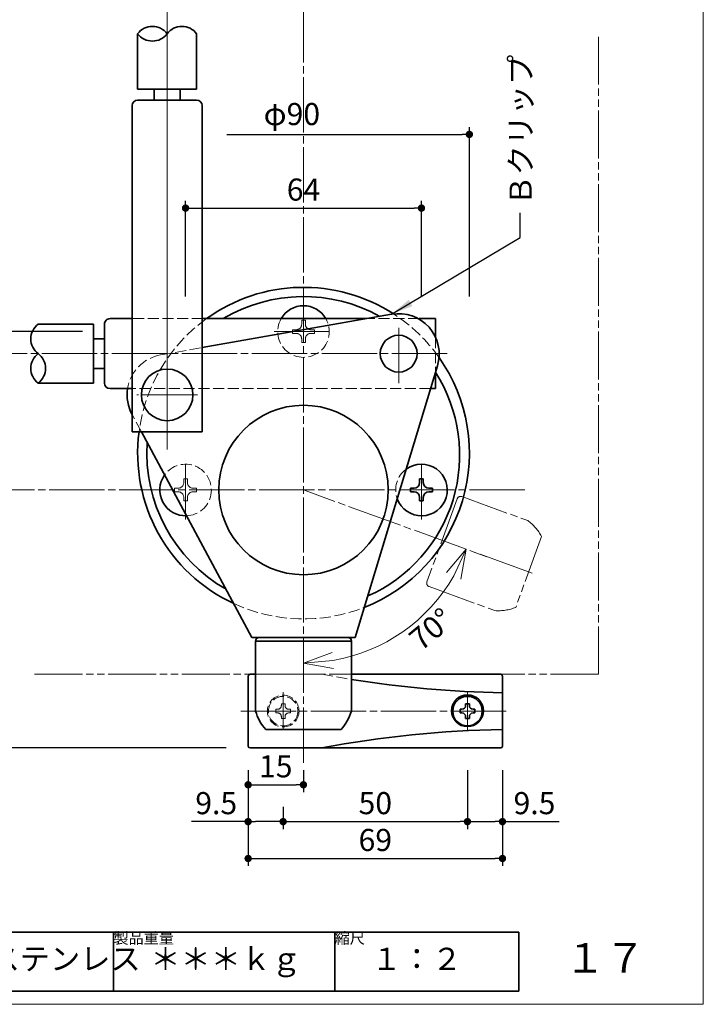
# Model space of a CAD drawing. Extents: x 1907 to 2316, y 9203 to 9484.
# Drawn here: x 2224 to 2316, y 9203 to 9337 of the extents above; entities that cross this region are included whole.
import ezdxf

# ---------------------------------------------------------------- set-up
doc = ezdxf.new("R2010")
doc.units = 0
doc.header["$MEASUREMENT"] = 0
for name, pattern in [('かくれ線', [8, 6, -2]), ('中心線', [38, 30, -2, 4, -2]), ('想像線', [40, 26, -2, 4, -2, 4, -2])]:
    doc.linetypes.add(name, pattern=pattern)
doc.layers.get('0').update_dxf_attribs({"linetype": 'CONTINUOUS', "lineweight": 18})
doc.layers.get('Defpoints').update_dxf_attribs({"linetype": 'CONTINUOUS', "lineweight": 18})
for name, color, linetype, lineweight in [('1-0_本体', 7, 'CONTINUOUS', 35), ('1-1_本体2', 7, 'かくれ線', 18), ('1-2_扉･枠', 4, '想像線', 18), ('1-3_付属', 7, 'CONTINUOUS', 18), ('1-4_ビス', 7, 'CONTINUOUS', 35), ('1-5_ビス2', 7, 'かくれ線', 18), ('1-A_中心', 6, '中心線', 18), ('1-B_寸法', 3, 'CONTINUOUS', 18), ('1-C_文字', 3, 'CONTINUOUS', 18), ('図枠', 110, 'CONTINUOUS', 35)]:
    doc.layers.add(name, color=color, linetype=linetype, lineweight=lineweight)
doc.layers.add('印刷されない線', color=110, linetype='CONTINUOUS', lineweight=18, plot=False)
doc.styles.add('明朝', font='txt', dxfattribs={"height": 3})
doc.dimstyles.new('ISO-25', dxfattribs={"dimtxt": 3, "dimasz": 1, "dimexe": 1, "dimexo": 3, "dimtad": 1, "dimlfac": 2, "dimdsep": 46, "dimtxsty": '明朝', "dimblk": 'DOT', "dimcen": 1.5, "dimclrd": 3, "dimclre": 3, "dimclrt": 3, "dimadec": 0, "dimazin": 0, "dimtfac": 1, "dimtmove": 0, "dimatfit": 3, "dimfxl": 1, "dimarcsym": 0})

# ---------------------------------------------------------------- blocks, each defined once
blk = doc.blocks.new('_Dot')
at = {"color": 0, "linetype": 'ByBlock', "lineweight": -2}
blk.add_line((-0.5, 0), (-1, 0), dxfattribs=at)
at = {"color": 0, "linetype": 'ByBlock', "lineweight": 13, "const_width": 0.5}
blk.add_lwpolyline([(-0.25, 0, 1), (0.25, 0, 1)], format="xyb", close=True, dxfattribs=at)
blk = doc.blocks.new('*D52')
at = {"layer": '1-B_寸法', "color": 3, "linetype": 'Continuous', "lineweight": -2, "ltscale": 0.25, "transparency": 16777216}
for p, q in [((2215.08, 9247.06), (2215.08, 9239.06)), ((2251.57, 9238.06), (2214.08, 9238.06))]:
    blk.add_line(p, q, dxfattribs=at)
at = {"layer": 'Defpoints', "color": 0, "linetype": 'Continuous', "lineweight": 35, "ltscale": 0.25, "transparency": 16777216}
for p in [(2217.08, 9248.06), (2215.08, 9238.06), (2254.57, 9238.06)]:
    blk.add_point(p, dxfattribs=at)
at = {"layer": '1-B_寸法', "color": 3, "linetype": 'Continuous', "lineweight": -2, "ltscale": 0.25, "transparency": 16777216}
for p, rotation in [((2215.08, 9248.06), 90), ((2215.08, 9238.06), 270)]:
    blk.add_blockref('_Dot', p, dxfattribs=dict(at, rotation=rotation))
at = {"layer": '1-B_寸法', "color": 3, "linetype": 'Continuous', "lineweight": 18, "ltscale": 0.25, "transparency": 16777216, "insert": (2212.96, 9243.06), "char_height": 3, "attachment_point": 5, "rotation": 90, "style": '明朝'}
blk.add_mtext('20', dxfattribs=at)
blk = doc.blocks.new('*D55')
at = {"layer": '1-B_寸法', "color": 3, "linetype": 'Continuous', "lineweight": -2, "ltscale": 0.25, "transparency": 16777216}
for p, q in [((2232.08, 9294.56), (2214.08, 9294.56)), ((2215.08, 9274.06), (2215.08, 9293.56)), ((2217.08, 9273.06), (2214.08, 9273.06))]:
    blk.add_line(p, q, dxfattribs=at)
at = {"layer": 'Defpoints', "color": 0, "linetype": 'Continuous', "lineweight": 35, "ltscale": 0.25, "transparency": 16777216}
for p in [(2215.08, 9294.56), (2235.08, 9294.56), (2220.08, 9273.06)]:
    blk.add_point(p, dxfattribs=at)
at = {"layer": '1-B_寸法', "color": 3, "linetype": 'Continuous', "lineweight": -2, "ltscale": 0.25, "transparency": 16777216}
for p, rotation in [((2215.08, 9294.56), 90), ((2215.08, 9273.06), 270)]:
    blk.add_blockref('_Dot', p, dxfattribs=dict(at, rotation=rotation))
at = {"layer": '1-B_寸法', "color": 3, "linetype": 'Continuous', "lineweight": 18, "ltscale": 0.25, "transparency": 16777216, "insert": (2212.96, 9283.81), "char_height": 3, "attachment_point": 5, "rotation": 90, "style": '明朝'}
blk.add_mtext('43', dxfattribs=at)
blk = doc.blocks.new('*D56')
at = {"layer": '1-B_寸法', "color": 3, "linetype": 'Continuous', "lineweight": -2, "ltscale": 0.25, "transparency": 16777216}
for p, q in [((2251.69, 9321.31), (2283.58, 9321.31)), ((2284.58, 9299.31), (2284.58, 9322.31))]:
    blk.add_line(p, q, dxfattribs=at)
at = {"layer": 'Defpoints', "color": 0, "linetype": 'Continuous', "lineweight": 35, "ltscale": 0.25, "transparency": 16777216}
for p in [(2284.58, 9321.31), (2284.58, 9296.31), (2251.69, 9273.86)]:
    blk.add_point(p, dxfattribs=at)
at = {"layer": '1-B_寸法', "color": 3, "linetype": 'Continuous', "lineweight": -2, "ltscale": 0.25, "transparency": 16777216}
blk.add_blockref('_Dot', (2284.58, 9321.31), dxfattribs=at)
at = {"layer": '1-B_寸法', "color": 3, "linetype": 'Continuous', "lineweight": 18, "ltscale": 0.25, "transparency": 16777216, "insert": (2260.5, 9323.68), "char_height": 3, "attachment_point": 5, "style": '明朝'}
blk.add_mtext('φ90', dxfattribs=at)
blk = doc.blocks.new('_None')
blk = doc.blocks.new('*D57')
at = {"layer": '1-B_寸法', "color": 3, "linetype": 'Continuous', "lineweight": -2, "ltscale": 0.25, "transparency": 16777216}
for p, q in [((2246.08, 9299.31), (2246.08, 9312.31)), ((2278.08, 9299.31), (2278.08, 9312.31)), ((2247.08, 9311.31), (2277.08, 9311.31))]:
    blk.add_line(p, q, dxfattribs=at)
at = {"layer": 'Defpoints', "color": 0, "linetype": 'Continuous', "lineweight": 35, "ltscale": 0.25, "transparency": 16777216}
for p in [(2278.08, 9311.31), (2246.08, 9296.31), (2278.08, 9296.31)]:
    blk.add_point(p, dxfattribs=at)
at = {"layer": '1-B_寸法', "color": 3, "linetype": 'Continuous', "lineweight": -2, "ltscale": 0.25, "transparency": 16777216, "rotation": 180}
blk.add_blockref('_Dot', (2246.08, 9311.31), dxfattribs=at)
at = {"layer": '1-B_寸法', "color": 3, "linetype": 'Continuous', "lineweight": -2, "ltscale": 0.25, "transparency": 16777216}
blk.add_blockref('_Dot', (2278.08, 9311.31), dxfattribs=at)
at = {"layer": '1-B_寸法', "color": 3, "linetype": 'Continuous', "lineweight": 18, "ltscale": 0.25, "transparency": 16777216, "insert": (2262.08, 9313.43), "char_height": 3, "attachment_point": 5, "style": '明朝'}
blk.add_mtext('64', dxfattribs=at)
blk = doc.blocks.new('_Open30')
at = {"color": 0, "linetype": 'ByBlock', "lineweight": -2}
for p, q in [((-1, 0.268), (0, 0)), ((0, 0), (-1, -0.268)), ((0, 0), (-1, 0))]:
    blk.add_line(p, q, dxfattribs=at)
blk = doc.blocks.new('*D60')
at = {"layer": '1-B_寸法', "color": 3, "linetype": 'Continuous', "lineweight": -2, "ltscale": 0.25, "transparency": 16777216}
for p, q in [((2284.32, 9235.06), (2284.32, 9227.06)), ((2289.07, 9235.06), (2289.07, 9227.06)), ((2285.32, 9228.06), (2288.07, 9228.06)), ((2289.07, 9228.06), (2296.75, 9228.06))]:
    blk.add_line(p, q, dxfattribs=at)
at = {"layer": 'Defpoints', "color": 0, "linetype": 'Continuous', "lineweight": 35, "ltscale": 0.25, "transparency": 16777216}
for p in [(2284.32, 9238.06), (2289.07, 9238.06), (2289.07, 9228.06)]:
    blk.add_point(p, dxfattribs=at)
at = {"layer": '1-B_寸法', "color": 3, "linetype": 'Continuous', "lineweight": -2, "ltscale": 0.25, "transparency": 16777216, "rotation": 180}
blk.add_blockref('_Dot', (2284.32, 9228.06), dxfattribs=at)
at = {"layer": '1-B_寸法', "color": 3, "linetype": 'Continuous', "lineweight": -2, "ltscale": 0.25, "transparency": 16777216}
blk.add_blockref('_Dot', (2289.07, 9228.06), dxfattribs=at)
at = {"layer": '1-B_寸法', "color": 3, "linetype": 'Continuous', "lineweight": 18, "ltscale": 0.25, "transparency": 16777216, "insert": (2293.41, 9230.18), "char_height": 3, "attachment_point": 5, "style": '明朝'}
blk.add_mtext('9.5', dxfattribs=at)
blk = doc.blocks.new('*D61')
at = {"layer": '1-B_寸法', "color": 3, "linetype": 'Continuous', "lineweight": -2, "ltscale": 0.25, "transparency": 16777216}
for p, q in [((2254.57, 9235.06), (2254.57, 9232.06)), ((2262.07, 9235.06), (2262.07, 9232.06)), ((2255.57, 9233.06), (2261.07, 9233.06))]:
    blk.add_line(p, q, dxfattribs=at)
at = {"layer": 'Defpoints', "color": 0, "linetype": 'Continuous', "lineweight": 35, "ltscale": 0.25, "transparency": 16777216}
for p in [(2254.57, 9238.06), (2262.07, 9238.06), (2262.07, 9233.06)]:
    blk.add_point(p, dxfattribs=at)
at = {"layer": '1-B_寸法', "color": 3, "linetype": 'Continuous', "lineweight": -2, "ltscale": 0.25, "transparency": 16777216, "rotation": 180}
blk.add_blockref('_Dot', (2254.57, 9233.06), dxfattribs=at)
at = {"layer": '1-B_寸法', "color": 3, "linetype": 'Continuous', "lineweight": -2, "ltscale": 0.25, "transparency": 16777216}
blk.add_blockref('_Dot', (2262.07, 9233.06), dxfattribs=at)
at = {"layer": '1-B_寸法', "color": 3, "linetype": 'Continuous', "lineweight": 18, "ltscale": 0.25, "transparency": 16777216, "insert": (2258.32, 9235.18), "char_height": 3, "attachment_point": 5, "style": '明朝'}
blk.add_mtext('15', dxfattribs=at)
blk = doc.blocks.new('*D62')
at = {"layer": '1-B_寸法', "color": 3, "linetype": 'Continuous', "lineweight": -2, "ltscale": 0.25, "transparency": 16777216}
for p, q in [((2254.57, 9235.06), (2254.57, 9222.06)), ((2289.07, 9235.06), (2289.07, 9222.06)), ((2255.57, 9223.06), (2288.07, 9223.06))]:
    blk.add_line(p, q, dxfattribs=at)
at = {"layer": 'Defpoints', "color": 0, "linetype": 'Continuous', "lineweight": 35, "ltscale": 0.25, "transparency": 16777216}
for p in [(2254.57, 9238.06), (2289.07, 9238.06), (2289.07, 9223.06)]:
    blk.add_point(p, dxfattribs=at)
at = {"layer": '1-B_寸法', "color": 3, "linetype": 'Continuous', "lineweight": -2, "ltscale": 0.25, "transparency": 16777216, "rotation": 180}
blk.add_blockref('_Dot', (2254.57, 9223.06), dxfattribs=at)
at = {"layer": '1-B_寸法', "color": 3, "linetype": 'Continuous', "lineweight": -2, "ltscale": 0.25, "transparency": 16777216}
blk.add_blockref('_Dot', (2289.07, 9223.06), dxfattribs=at)
at = {"layer": '1-B_寸法', "color": 3, "linetype": 'Continuous', "lineweight": 18, "ltscale": 0.25, "transparency": 16777216, "insert": (2271.82, 9225.18), "char_height": 3, "attachment_point": 5, "style": '明朝'}
blk.add_mtext('69', dxfattribs=at)
blk = doc.blocks.new('*D63')
at = {"layer": '1-B_寸法', "color": 3, "linetype": 'Continuous', "lineweight": -2, "ltscale": 0.25, "transparency": 16777216}
for p, q in [((2284.32, 9235.06), (2284.32, 9227.06)), ((2259.32, 9230.06), (2259.32, 9227.06)), ((2260.32, 9228.06), (2283.32, 9228.06))]:
    blk.add_line(p, q, dxfattribs=at)
at = {"layer": 'Defpoints', "color": 0, "linetype": 'Continuous', "lineweight": 35, "ltscale": 0.25, "transparency": 16777216}
for p in [(2284.32, 9238.06), (2259.32, 9233.06), (2284.32, 9228.06)]:
    blk.add_point(p, dxfattribs=at)
at = {"layer": '1-B_寸法', "color": 3, "linetype": 'Continuous', "lineweight": -2, "ltscale": 0.25, "transparency": 16777216, "rotation": 180}
blk.add_blockref('_Dot', (2259.32, 9228.06), dxfattribs=at)
at = {"layer": '1-B_寸法', "color": 3, "linetype": 'Continuous', "lineweight": -2, "ltscale": 0.25, "transparency": 16777216}
blk.add_blockref('_Dot', (2284.32, 9228.06), dxfattribs=at)
at = {"layer": '1-B_寸法', "color": 3, "linetype": 'Continuous', "lineweight": 18, "ltscale": 0.25, "transparency": 16777216, "insert": (2271.82, 9230.18), "char_height": 3, "attachment_point": 5, "style": '明朝'}
blk.add_mtext('50', dxfattribs=at)
blk = doc.blocks.new('*D64')
at = {"layer": '1-B_寸法', "color": 3, "linetype": 'Continuous', "lineweight": -2, "ltscale": 0.25, "transparency": 16777216}
for p, q in [((2254.57, 9235.06), (2254.57, 9227.06)), ((2254.57, 9228.06), (2246.9, 9228.06)), ((2258.32, 9228.06), (2255.57, 9228.06)), ((2259.32, 9227.06), (2259.32, 9227.06))]:
    blk.add_line(p, q, dxfattribs=at)
at = {"layer": 'Defpoints', "color": 0, "linetype": 'Continuous', "lineweight": 35, "ltscale": 0.25, "transparency": 16777216}
for p in [(2254.57, 9238.06), (2259.32, 9230.06), (2259.32, 9228.06)]:
    blk.add_point(p, dxfattribs=at)
at = {"layer": '1-B_寸法', "color": 3, "linetype": 'Continuous', "lineweight": -2, "ltscale": 0.25, "transparency": 16777216, "rotation": 180}
blk.add_blockref('_Dot', (2254.57, 9228.06), dxfattribs=at)
at = {"layer": '1-B_寸法', "color": 3, "linetype": 'Continuous', "lineweight": -2, "ltscale": 0.25, "transparency": 16777216}
blk.add_blockref('_Dot', (2259.32, 9228.06), dxfattribs=at)
at = {"layer": '1-B_寸法', "color": 3, "linetype": 'Continuous', "lineweight": 18, "ltscale": 0.25, "transparency": 16777216, "insert": (2250.24, 9230.18), "char_height": 3, "attachment_point": 5, "style": '明朝'}
blk.add_mtext('9.5', dxfattribs=at)

msp = doc.modelspace()

# ---------------------------------------------------------------- linework, layer by layer
at = {"layer": '1-0_本体', "color": 7, "linetype": 'Continuous', "lineweight": 35, "ltscale": 0.25}
for p, q in [((2238.833, 9296.3084), (2235.8323, 9296.3084)), ((2248.333, 9292.374), (2274.0334, 9296.9057)), ((2270.6455, 9296.3084), (2248.333, 9296.3084)), ((2269.9884, 9296.3084), (2269.9884, 9296.1925)), ((2269.083, 9253.0583), (2280.2518, 9289.8934)), ((2238.833, 9286.8084), (2235.8323, 9286.8084)), ((2255.083, 9253.0583), (2240.0945, 9280.9638)), ((2255.083, 9253.0583), (2269.083, 9253.0583)), ((2255.583, 9253.0583), (2268.7127, 9253.0583)), ((2255.5844, 9252.5583), (2255.5844, 9243.0583)), ((2268.5844, 9252.5583), (2255.5844, 9252.5583)), ((2268.5844, 9252.5583), (2268.5844, 9243.0583)), ((2256.9594, 9240.5584), (2267.2094, 9240.5584))]:
    msp.add_line(p, q, dxfattribs=at)
msp.add_circle((2262.083, 9273.0583), 11.5, dxfattribs=at)
for centre, radius, start, end in [((2262.083, 9278.0583), 22.5, 57.087312, 125.795117), ((2262.083, 9278.0583), 21.25, 60.878106, 120.814953), ((2274.9884, 9291.4893), 5.5, 343.132034, 100), ((2262.083, 9278.0583), 22.5, 291.457944, 35.198661), ((2262.3583, 9277.7988), 20.9009, 293.810126, 32.486916), ((2243.6651, 9285.9602), 5.5131, 171.149377, 208.779498), ((2262.083, 9278.0583), 22.5, 172.580564, 245.126657), ((2262.083, 9278.0583), 21.25, 176.115324, 240.366641), ((2256.0749, 9252.5679), 0.4905, 89.539477, 181.11176), ((2268.0747, 9252.5486), 0.5098, 1.09912, 89.54479), ((2261.3088, 9244.5787), 5.9228, 194.874017, 222.748684), ((2261.864, 9245.1266), 7.0315, 319.48318, 342.894118)]:
    msp.add_arc(centre, radius, start, end, dxfattribs=at)
at = {"layer": '1-1_本体2', "color": 7, "linetype": 'かくれ線', "lineweight": 18, "ltscale": 0.25}
for p, q in [((2242.697, 9291.3803), (2248.333, 9292.374)), ((2240.0945, 9280.9638), (2238.833, 9283.3059))]:
    msp.add_line(p, q, dxfattribs=at)
for centre, radius, start, end in [((2262.083, 9278.0583), 22.5, 125.795117, 172.580564), ((2262.083, 9278.0583), 22.5, 35.198661, 57.087312), ((2243.6518, 9285.9645), 5.4993, 99.99832, 171.172743), ((2262.083, 9278.0583), 22.5, 245.126657, 291.457944)]:
    msp.add_arc(centre, radius, start, end, dxfattribs=at)
at = {"layer": '1-2_扉･枠', "color": 4, "linetype": '想像線', "lineweight": 18, "ltscale": 0.25}
for p, q in [((2302.083, 9248.0584), (2302.083, 9334.9658)), ((2282.9285, 9271.8601), (2278.8242, 9260.5838)), ((2283.5693, 9272.159), (2292.495, 9268.9059)), ((2294.3739, 9266.7587), (2290.8682, 9257.1269)), ((2279.1231, 9259.943), (2288.0487, 9256.6899)), ((2225.5829, 9248.0584), (2302.083, 9248.0584))]:
    msp.add_line(p, q, dxfattribs=at)
for centre, radius, start, end in [((2283.3983, 9271.6891), 0.5, 70, 160), ((2288.6622, 9263.6561), 6.5, 28.510993, 53.867419), ((2279.2941, 9260.4128), 0.5, 160, 250), ((2288.4871, 9263.1751), 6.5, 266.132581, 291.489007)]:
    msp.add_arc(centre, radius, start, end, dxfattribs=at)
at = {"layer": '1-3_付属', "color": 7, "linetype": 'Continuous', "lineweight": 35, "ltscale": 0.25}
for p, q in [((2239.583, 9327.4638), (2239.583, 9334.9658)), ((2247.583, 9327.4638), (2247.583, 9334.9658)), ((2247.583, 9327.4638), (2239.583, 9327.4638)), ((2241.8329, 9327.4638), (2241.8329, 9325.9638)), ((2241.833, 9325.9638), (2241.833, 9327.4638)), ((2245.3329, 9327.4638), (2245.3329, 9325.9638)), ((2245.333, 9325.9638), (2245.333, 9327.4638)), ((2247.583, 9325.9638), (2239.583, 9325.9638)), ((2247.583, 9325.9638), (2239.583, 9325.9638)), ((2247.583, 9325.9638), (2239.583, 9325.9638)), ((2247.583, 9325.9638), (2239.583, 9325.9638)), ((2238.833, 9280.9638), (2238.833, 9325.2138)), ((2248.333, 9280.9638), (2248.333, 9325.2138)), ((2277.7611, 9296.3084), (2279.9884, 9296.3084)), ((2279.9884, 9296.3084), (2279.9884, 9293.7806)), ((2233.5823, 9295.5584), (2226.0829, 9295.5584)), ((2233.5823, 9287.5584), (2233.5823, 9295.5584)), ((2235.0823, 9295.5584), (2235.0823, 9287.5584)), ((2235.0823, 9295.5584), (2235.0823, 9287.5584)), ((2235.0823, 9295.5584), (2235.0823, 9287.5584)), ((2235.0823, 9295.5584), (2235.0823, 9287.5584)), ((2233.5823, 9293.5584), (2235.0823, 9293.5584)), ((2233.5823, 9289.5584), (2235.0823, 9289.5584)), ((2279.9884, 9289.0248), (2279.9884, 9286.8084)), ((2233.5823, 9287.5584), (2226.0829, 9287.5584)), ((2279.3164, 9286.8084), (2279.9884, 9286.8084)), ((2238.833, 9280.9638), (2248.333, 9280.9638)), ((2254.5746, 9247.8084), (2254.5746, 9238.3084)), ((2254.8246, 9248.0584), (2255.5844, 9248.0584)), ((2268.5844, 9248.0584), (2288.8246, 9248.0584)), ((2289.0746, 9247.8084), (2289.0746, 9238.3084)), ((2254.8246, 9238.0584), (2288.8246, 9238.0584))]:
    msp.add_line(p, q, dxfattribs=at)
at = {"layer": '1-3_付属', "color": 7, "linetype": 'かくれ線', "lineweight": 18, "ltscale": 0.25}
for p, q in [((2248.4548, 9296.3084), (2238.833, 9296.3084)), ((2277.7611, 9296.3083), (2270.6455, 9296.3083)), ((2279.9884, 9293.7806), (2279.9884, 9289.0248)), ((2279.3164, 9286.8084), (2238.833, 9286.8084)), ((2255.5844, 9248.0584), (2268.5844, 9248.0584))]:
    msp.add_line(p, q, dxfattribs=at)
at = {"layer": '1-3_付属', "color": 7, "linetype": 'Continuous', "lineweight": 35, "ltscale": 0.25}
for centre, radius in [((2274.9884, 9291.5584), 2.5), ((2243.583, 9285.9638), 3.5), ((2284.3246, 9243.0991), 2.15)]:
    msp.add_circle(centre, radius, dxfattribs=at)
at = {"layer": '1-3_付属', "color": 7, "linetype": 'かくれ線', "lineweight": 18, "ltscale": 0.25}
msp.add_circle((2259.3246, 9243.0583), 2.15, dxfattribs=at)
at = {"layer": '1-3_付属', "color": 7, "linetype": 'Continuous', "lineweight": 35, "ltscale": 0.25}
for centre, radius, start, end in [((2241.583, 9333.4687), 2.4983, 36.81771, 143.182282), ((2241.583, 9336.463), 2.4983, 216.81771, 323.18228), ((2245.583, 9333.4658), 2.5, 36.869898, 143.130102), ((2239.583, 9325.2138), 0.75, 90, 180), ((2247.583, 9325.2138), 0.75, 0, 90), ((2235.8307, 9295.56), 0.7484, 89.878019, 180.121981), ((2227.5829, 9293.5584), 2.5, 126.869857, 233.130268), ((2227.5801, 9289.5584), 2.4983, 126.817742, 233.182133), ((2224.5857, 9289.5584), 2.4983, 306.817942, 53.181933), ((2235.8339, 9287.56), 0.7516, 180.122057, 269.877943), ((2254.8246, 9247.8084), 0.25, 90, 180), ((2288.8246, 9247.8084), 0.25, 0, 90), ((2291.1384, 9387.0829), 141.5396, 260.831001, 269.164566), ((2291.1384, 9099.0339), 141.5396, 90.835434, 100.81725), ((2254.8246, 9238.3084), 0.25, 180, 270), ((2288.8246, 9238.3084), 0.25, 270, 0)]:
    msp.add_arc(centre, radius, start, end, dxfattribs=at)
at = {"layer": '1-3_付属', "color": 7, "linetype": 'かくれ線', "lineweight": 18, "ltscale": 0.25}
msp.add_arc((2291.1384, 9387.0829), 141.5396, 259.18275, 260.831, dxfattribs=at)
at = {"layer": '1-4_ビス', "color": 7, "linetype": 'Continuous', "lineweight": 35, "ltscale": 0.25}
for p, q in [((2277.833, 9274.5814), (2278.333, 9274.5814)), ((2277.833, 9274.0584), (2277.833, 9274.5814)), ((2278.333, 9274.0584), (2278.333, 9274.5814)), ((2277.083, 9273.3084), (2276.583, 9273.3084)), ((2276.583, 9272.8084), (2276.583, 9273.3084)), ((2279.083, 9273.3084), (2279.583, 9273.3084)), ((2279.583, 9273.3084), (2279.583, 9272.8084)), ((2277.083, 9272.8084), (2276.583, 9272.8084)), ((2277.833, 9272.0584), (2277.833, 9271.5814)), ((2278.333, 9272.0584), (2278.333, 9271.5814)), ((2279.083, 9272.8084), (2279.583, 9272.8084)), ((2277.833, 9271.5814), (2278.333, 9271.5814)), ((2284.0746, 9243.8084), (2284.0746, 9244.0584)), ((2284.0746, 9244.0584), (2284.5746, 9244.0584)), ((2284.5746, 9243.8084), (2284.5746, 9244.0584)), ((2283.5746, 9243.3084), (2283.3246, 9243.3084)), ((2283.3246, 9242.8084), (2283.3246, 9243.3084)), ((2283.5746, 9242.8084), (2283.3246, 9242.8084)), ((2285.0746, 9243.3084), (2285.3246, 9243.3084)), ((2285.0746, 9242.8084), (2285.3246, 9242.8084)), ((2285.3246, 9242.8084), (2285.3246, 9243.3084)), ((2284.0746, 9242.3084), (2284.0746, 9242.0584)), ((2284.0746, 9242.0584), (2284.5746, 9242.0584)), ((2284.5746, 9242.3084), (2284.5746, 9242.0584))]:
    msp.add_line(p, q, dxfattribs=at)
msp.add_circle((2284.3246, 9243.0584), 2, dxfattribs=at)
for centre, radius, start, end in [((2262.083, 9294.5582), 3.5002, 30.00258, 149.99742), ((2278.083, 9273.0583), 3.5001, 199.746843, 126.517225), ((2246.083, 9273.0583), 3.5001, 144.251364, 272.230601), ((2277.083, 9274.0584), 0.75, 270, 0), ((2279.083, 9274.0584), 0.75, 180, 270), ((2277.083, 9272.0584), 0.75, 0, 90), ((2279.083, 9272.0584), 0.75, 90, 180), ((2283.5746, 9243.8084), 0.5, 270, 0), ((2285.0746, 9243.8084), 0.5, 180, 270), ((2283.5746, 9242.3084), 0.5, 0, 90), ((2285.0746, 9242.3084), 0.5, 90, 180)]:
    msp.add_arc(centre, radius, start, end, dxfattribs=at)
at = {"layer": '1-5_ビス2', "color": 7, "linetype": 'かくれ線', "lineweight": 18, "ltscale": 0.25}
for p, q in [((2261.833, 9295.5583), (2261.833, 9296.0814)), ((2261.833, 9296.0814), (2262.333, 9296.0814)), ((2262.333, 9295.5583), (2262.333, 9296.0814)), ((2260.583, 9294.534), (2260.583, 9294.8083)), ((2261.083, 9294.8083), (2260.583, 9294.8083)), ((2263.083, 9294.8083), (2263.583, 9294.8083)), ((2263.583, 9294.8083), (2263.583, 9294.3083)), ((2260.583, 9294.534), (2260.583, 9294.3083)), ((2261.083, 9294.3083), (2260.583, 9294.3083)), ((2261.833, 9293.5583), (2261.833, 9293.0814)), ((2262.333, 9293.5583), (2262.333, 9293.0814)), ((2263.083, 9294.3083), (2263.583, 9294.3083)), ((2261.833, 9293.0814), (2262.333, 9293.0814)), ((2245.833, 9274.0584), (2245.833, 9274.5814)), ((2246.333, 9274.5814), (2245.833, 9274.5814)), ((2246.333, 9274.0584), (2246.333, 9274.5814)), ((2245.083, 9273.3084), (2244.583, 9273.3084)), ((2244.583, 9273.3084), (2244.583, 9272.8084)), ((2247.083, 9273.3084), (2247.583, 9273.3084)), ((2247.583, 9272.8084), (2247.583, 9273.3084)), ((2245.083, 9272.8084), (2244.583, 9272.8084)), ((2245.833, 9272.0584), (2245.833, 9271.5814)), ((2246.333, 9272.0584), (2246.333, 9271.5814)), ((2247.083, 9272.8084), (2247.583, 9272.8084)), ((2246.333, 9271.5814), (2245.833, 9271.5814)), ((2259.0746, 9243.8083), (2259.0746, 9244.0583)), ((2259.0746, 9244.0583), (2259.5746, 9244.0583)), ((2259.5746, 9243.8083), (2259.5746, 9244.0583)), ((2258.5746, 9243.3083), (2258.3246, 9243.3083)), ((2258.3246, 9242.8083), (2258.3246, 9243.3083)), ((2258.5746, 9242.8083), (2258.3246, 9242.8083)), ((2260.0746, 9243.3083), (2260.3246, 9243.3083)), ((2260.0746, 9242.8083), (2260.3246, 9242.8083)), ((2260.3246, 9242.8083), (2260.3246, 9243.3083)), ((2259.0746, 9242.3083), (2259.0746, 9242.0583)), ((2259.0746, 9242.0583), (2259.5746, 9242.0583)), ((2259.5746, 9242.3083), (2259.5746, 9242.0583))]:
    msp.add_line(p, q, dxfattribs=at)
msp.add_circle((2259.3246, 9243.0583), 2, dxfattribs=at)
for centre, radius, start, end in [((2262.083, 9294.5583), 3.5001, 149.999109, 30.000891), ((2261.083, 9295.5583), 0.75, 270, 0), ((2263.083, 9295.5583), 0.75, 180, 240.01074), ((2263.083, 9295.5583), 0.75, 240.01074, 270), ((2261.083, 9293.5583), 0.75, 0, 90), ((2263.083, 9293.5583), 0.75, 90, 180), ((2246.083, 9273.0583), 3.5001, 272.230601, 144.251364), ((2278.083, 9273.0583), 3.5001, 126.517225, 199.746843), ((2245.083, 9274.0584), 0.75, 270, 0), ((2247.083, 9274.0584), 0.75, 180, 270), ((2245.083, 9272.0584), 0.75, 0, 90), ((2247.083, 9272.0584), 0.75, 90, 180), ((2258.5746, 9243.8083), 0.5, 270, 0), ((2260.0746, 9243.8083), 0.5, 180, 270), ((2258.5746, 9242.3083), 0.5, 0, 90), ((2260.0746, 9242.3083), 0.5, 90, 180)]:
    msp.add_arc(centre, radius, start, end, dxfattribs=at)
at = {"layer": '1-A_中心', "color": 6, "linetype": '中心線', "lineweight": 18, "ltscale": 0.25}
for p, q in [((2262.083, 9236.0584), (2262.083, 9457.3887)), ((2258.0828, 9294.5583), (2266.0831, 9294.5583)), ((2274.9884, 9287.5584), (2274.9884, 9295.5584)), ((2281.5823, 9291.5584), (1987.9884, 9291.5584)), ((2247.7015, 9285.9638), (2239.4644, 9285.9638)), ((2247.7015, 9285.9638), (2239.4644, 9285.9638)), ((2247.7015, 9285.9638), (2239.4644, 9285.9638)), ((2247.7015, 9285.9638), (2239.4644, 9285.9638)), ((2247.7015, 9285.9638), (2239.4644, 9285.9638)), ((2247.7015, 9285.9638), (2239.4644, 9285.9638)), ((2247.7015, 9285.9638), (2239.4644, 9285.9638)), ((2246.083, 9269.0582), (2246.083, 9277.0585)), ((2278.083, 9269.0582), (2278.083, 9277.0585)), ((2292.083, 9273.0584), (1955.0767, 9273.0584)), ((2293.091, 9261.7719), (2262.083, 9273.0584)), ((2259.3246, 9245.6397), (2259.3246, 9240.5583)), ((2284.3246, 9245.5991), (2284.3246, 9240.5177)), ((2253.5746, 9243.0583), (2290.0746, 9243.0583))]:
    msp.add_line(p, q, dxfattribs=at)
at = {"layer": '1-A_中心', "color": 6, "linetype": 'Continuous', "lineweight": 18, "ltscale": 0.25}
msp.add_line((2243.583, 9278.5584), (2243.583, 9442.5584), dxfattribs=at)
at = {"layer": '1-B_寸法', "color": 3, "linetype": 'Continuous', "lineweight": 18, "ltscale": 0.25}
for p, q in [((2286.9612, 9264.003), (2285.0847, 9264.686)), ((2262.083, 9246.5804), (2262.083, 9248.5803))]:
    msp.add_line(p, q, dxfattribs=at)
msp.add_arc((2262.083, 9273.0584), 23.4781, 279.773432, 330.225642, dxfattribs=at)
at = {"layer": '印刷されない線', "color": 110, "linetype": 'Continuous', "lineweight": 18, "ltscale": 0.25}
for p, q in [((2316.3105, 9203.273), (2316.3105, 9484.273)), ((1907.3105, 9203.273), (2316.3105, 9203.273)), ((1907.3105, 9203.273), (2316.3105, 9203.273)), ((1907.3105, 9203.273), (2316.3105, 9203.273))]:
    msp.add_line(p, q, dxfattribs=at)
at = {"layer": '図枠', "color": 110, "linetype": 'Continuous', "lineweight": 35, "ltscale": 0.25}
for p, q in [((1941.3105, 9213.0584), (2291.3105, 9213.0584)), ((2236.3105, 9213.0584), (2236.3105, 9205.0584)), ((2266.3105, 9213.0584), (2266.3105, 9205.0584)), ((2291.3105, 9213.0584), (2291.3105, 9205.0584)), ((1941.3105, 9205.0584), (2291.3105, 9205.0584))]:
    msp.add_line(p, q, dxfattribs=at)

# ---------------------------------------------------------------- block references
at = {"layer": '1-B_寸法', "color": 3, "linetype": 'Continuous', "lineweight": 18, "ltscale": 0.25, "yscale": 4, "zscale": 4}
for p, xscale, rotation in [((2284.145, 9265.0281), -3.999999999999998, 245.1123581945024), ((2262.083, 9249.5803), -4.000000000000032, 4.886715942134332)]:
    msp.add_blockref('_Open30', p, dxfattribs=dict(at, xscale=xscale, rotation=rotation))

# ---------------------------------------------------------------- texts
at = {"layer": '1-B_寸法', "color": 3, "linetype": 'Continuous', "lineweight": 18, "ltscale": 0.25, "insert": (2279.6283, 9253.8807), "char_height": 3, "attachment_point": 5, "rotation": 39.828004, "style": '明朝'}
msp.add_mtext('70°', dxfattribs=at)
at = {"layer": '1-C_文字', "color": 3, "linetype": 'Continuous', "lineweight": 18, "ltscale": 0.25, "insert": (2290.0334, 9311.6508), "char_height": 3, "width": 19.417164, "attachment_point": 1, "rotation": 90, "style": '明朝'}
msp.add_mtext('Ｂクリップ', dxfattribs=at)
at = {"layer": '1-C_文字', "color": 7, "linetype": 'Continuous', "lineweight": 18, "ltscale": 0.25, "attachment_point": 4, "style": '明朝'}
for s, insert, char_height in [('製品重量', (2236.3105, 9212.0584), 1.5), ('縮尺', (2266.3105, 9212.0584), 1.5), ('黄銅\u3000ダルクロームメッキ\u3000ステンレス', (2166.3105, 9209.0584), 3), ('＊＊＊ｋｇ', (2241.3105, 9209.0584), 3), ('１：２', (2271.3105, 9209.0584), 3), (' １７', (2296.3105, 9209.0584), 4)]:
    msp.add_mtext(s, dxfattribs=dict(at, insert=insert, char_height=char_height))

# ---------------------------------------------------------------- dimensions: what is measured, and where the dimension line sits
at = {"layer": '1-B_寸法', "color": 3, "linetype": 'Continuous', "lineweight": 18, "ltscale": 0.25}
dim = msp.add_linear_dim(base=(2284.583, 9321.3084), p1=(2251.686, 9273.8607), p2=(2284.583, 9296.3084), text='φ90', dimstyle='ISO-25', override={"dimblk1": 'None', "dimblk2": 'Dot', "dimsah": 1, "dimse1": 1}, dxfattribs=at)
dim.commit()
dim.dimension.update_dxf_attribs({"geometry": '*D56', "text_midpoint": (2260.5, 9321.3084), "dimtype": 160})
for base, p1, p2, picture, middle in [((2278.0791, 9311.3084), (2246.0791, 9296.3084), (2278.0791, 9296.3084), '*D57', (2262.0791, 9311.3084)), ((2259.3246, 9228.0584), (2254.5746, 9238.0584), (2259.3246, 9230.0583), '*D64', (2250.239, 9228.0584)), ((2262.0746, 9233.0584), (2254.5746, 9238.0584), (2262.0746, 9238.0584), '*D61', (2258.3246, 9233.0584)), ((2289.0746, 9223.0584), (2254.5746, 9238.0584), (2289.0746, 9238.0584), '*D62', (2271.8246, 9223.0584)), ((2284.3246, 9228.0583), (2259.3246, 9233.0583), (2284.3246, 9238.0583), '*D63', (2271.8246, 9228.0583)), ((2289.0746, 9228.0583), (2284.3246, 9238.0583), (2289.0746, 9238.0583), '*D60', (2293.4103, 9228.0583))]:
    dim = msp.add_linear_dim(base=base, p1=p1, p2=p2, dimstyle='ISO-25', dxfattribs=at)
    dim.commit()
    dim.dimension.update_dxf_attribs({"geometry": picture, "text_midpoint": middle, "dimtype": 160})
for base, p1, p2, angle, picture, middle in [((2215.0823, 9294.5584), (2220.0823, 9273.0584), (2235.0823, 9294.5584), 90, '*D55', (2215.0823, 9283.8084)), ((2215.0823, 9238.0584), (2217.0823, 9248.0584), (2254.5746, 9238.0584), 270, '*D52', (2215.0823, 9243.0584))]:
    dim = msp.add_linear_dim(base=base, p1=p1, p2=p2, angle=angle, dimstyle='ISO-25', dxfattribs=at)
    dim.commit()
    dim.dimension.update_dxf_attribs({"geometry": picture, "text_midpoint": middle, "dimtype": 160})

# ---------------------------------------------------------------- leaders
at = {"layer": '1-C_文字', "color": 3, "linetype": 'Continuous', "lineweight": 18, "ltscale": 0.25}
msp.add_leader([(2274.0334, 9296.9057), (2291.4645, 9307.3357), (2291.4645, 9310.6508)], dimstyle='ISO-25', override={"dimasz": 3, "dimgap": 0.625, "dimtad": 0}, dxfattribs=at)

doc.saveas('drawing.dxf')
